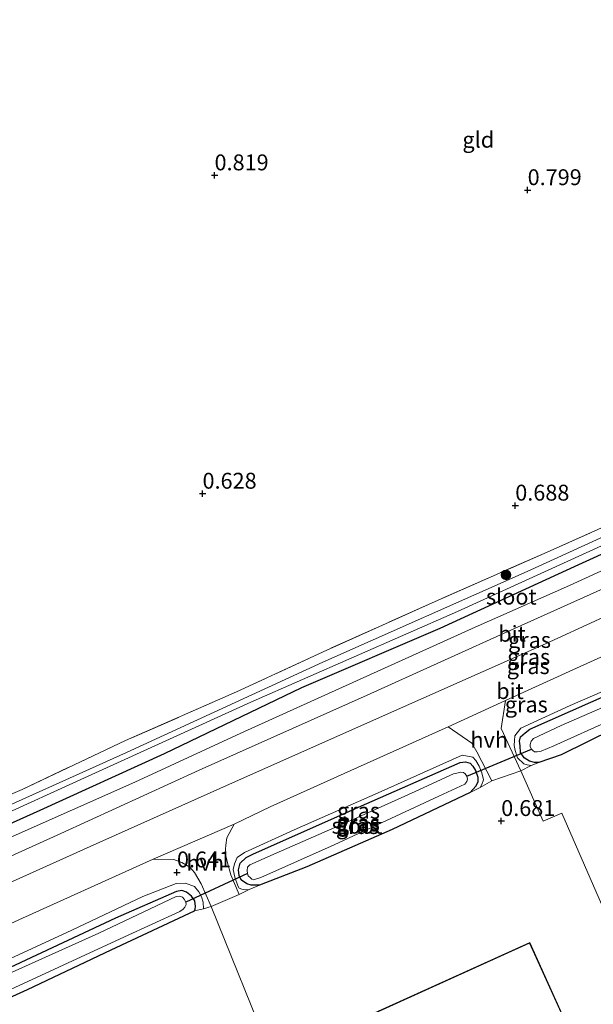
# Model space of a CAD drawing. Units: metres. Extents: x 39996 to 50008, y 393750 to 397688.
# Drawn here: x 41651 to 41741, y 395914 to 396069 of the extents above; entities that cross this region are included whole.
import ezdxf
from ezdxf.enums import TextEntityAlignment as Align

# ---------------------------------------------------------------- set-up
doc = ezdxf.new("R2010")
doc.units = ezdxf.units.M
doc.linetypes.add('IE-TERREINAFSCHEIDING', pattern=[10, 8, -2])
doc.layers.get('0').update_dxf_attribs({"lineweight": 25})
for name, color, linetype, lineweight in [('B-ME-GR-BOMENSTRUIKEN-GV-B6', 93, 'Continuous', 18), ('B-ME-GR-BOOM-S-B1', 93, 'Continuous', 18), ('B-ME-GW-HOOGTEPUNT-S-B1', 10, 'Continuous', 25), ('B-ME-GW-INSTEEKWATERGANG-L-B1', 10, 'Continuous', 25), ('B-ME-GW-KRUINLIJN-L-B1', 93, 'Continuous', 18), ('B-ME-IE-GRASLAND-GV-B6', 93, 'Continuous', 18), ('B-ME-IE-GRONDWERKLIJN-GROND_INGERICHT-GV-B6', 253, 'Continuous', 18), ('B-ME-IE-TERREINAFSCHEIDING-DOORGANG-L-B1', 8, 'IE-TERREINAFSCHEIDING-KUNSTMATIG-OPEN', 18), ('B-ME-IE-TERREINAFSCHEIDING-RASTERHEKWERK-L-B1', 8, 'IE-TERREINAFSCHEIDING', 18), ('B-ME-KG-KADASTRAAL-DAKRAND-L-B1', 13, 'Continuous', 18), ('B-ME-KW-DUIKER-L-B1', 10, 'Continuous', 25), ('B-ME-OG-BEBOUWING-GV-B6', 173, 'Continuous', 18), ('B-ME-OG-WATER-GV-B6', 153, 'Continuous', 18), ('B-ME-VH-VERH_SOORT-BITUMEN-GV-B6', 8, 'IE-TERREINAFSCHEIDING-NATUURLIJK-HOUTWAL', 18), ('B-ME-VH-VERH_SOORT-HALF_VERHARDING-GV-B6', 8, 'IE-TERREINAFSCHEIDING-NATUURLIJK-HOUTWAL', 18)]:
    doc.layers.add(name, color=color, linetype=linetype, lineweight=lineweight)
doc.styles.add('NLCS-ISO', font='NLCS-ISO.TTF')
doc.linetypes.add('IE-TERREINAFSCHEIDING-KUNSTMATIG-OPEN', pattern='A,7,-1.5,[67,NLCS.SHX,S=0.75,R=0,X=0,Y=0],-1.5', length=10)
doc.linetypes.add('IE-TERREINAFSCHEIDING-NATUURLIJK-HOUTWAL', pattern='A,7,-1.5,[67,NLCS.SHX,S=0.75,R=45,X=0,Y=0],-1.5,7,-1.5,[70,NLCS.SHX,S=0.75,R=0,X=0,Y=0],-1.5', length=20)

# ---------------------------------------------------------------- blocks, each defined once
blk = doc.blocks.new('boom')
blk.add_hatch(color=256).paths.add_polyline_path([(-0.75, 0, 1), (0.75, 0, 1)])
blk.add_circle((0, 0), 0.75)
blk = doc.blocks.new('hoogtepunt')
for p, q in [((-0.5, 0), (0.5, 0)), ((0, 0.5), (0, -0.5))]:
    blk.add_line(p, q)

msp = doc.modelspace()

# ---------------------------------------------------------------- linework, layer by layer
at = {"layer": 'B-ME-GR-BOMENSTRUIKEN-GV-B6'}
msp.add_polyline3d([(41761.714, 395885.051, 0.733), (41735.99, 395943.982, 0.46), (41733.074, 395942.746, 0.543), (41729.542, 395950.638, 0.64), (41731.188, 395951.466, 0.556), (41732.402, 395951.953, 0.433), (41735.9, 395953.143, 0.347), (41744.103, 395957.211, 0.337), (41744.655, 395954.381, 0.375), (41746.344, 395948.742, 0.474), (41751.018, 395938.498, 0.577), (41758.242, 395924.175, 0.594), (41765.523, 395907.892, 0.608)], dxfattribs=at)
at = {"layer": 'B-ME-GW-INSTEEKWATERGANG-L-B1'}
for points in [[(41550.797, 395897.966, 0.447), (41573.649, 395908.461, 0.474), (41594.897, 395917.997, 0.468), (41619.168, 395929.008, 0.529), (41633.33, 395935.204, 0.547), (41653.885, 395944.481, 0.492), (41673.435, 395953.37, 0.516), (41695.047, 395963.756, 0.574), (41716.874, 395973.072, 0.608), (41738.684, 395983.123, 0.533), (41761.602, 395993.548, 0.526), (41784.928, 396003.756, 0.722), (41804.678, 396012.399, 0.818), (41821.53, 396019.049, 0.794), (41841.511, 396025.831, 0.801), (41856.208, 396029.92, 0.849), (41867.947, 396032.429, 0.904), (41883.58, 396035.396, 0.942), (41896.506, 396037.224, 0.897), (41910.747, 396038.612, 0.88)], [(41744.103, 395957.211, 0.337), (41735.9, 395953.143, 0.347), (41732.402, 395951.953, 0.433), (41731.714, 395951.935, 0.419), (41730.93, 395952.159, 0.423), (41730.083, 395952.694, 0.412), (41729.519, 395953.532, 0.402), (41729.44, 395954.565, 0.398), (41729.354, 395955.288, 0.357), (41729.508, 395956.006, 0.347), (41730.21, 395956.642, 0.34), (41730.979, 395957.209, 0.323), (41743.788, 395962.853, 0.251), (41767.047, 395973.166, 0.454), (41782.743, 395980.324, 0.378), (41799.543, 395987.696, 0.316), (41814.362, 395994.083, 0.296), (41816.018, 395994.388, 0.251), (41816.498, 395994.343, 0.237), (41817.181, 395994.155, 0.234), (41817.547, 395993.665, 0.234), (41818.078, 395992.863, 0.234), (41818.265, 395992.034, 0.241), (41818.266, 395990.591, 0.44)], [(41721.573, 395947.259, 0.337), (41709.31, 395941.43, 0.302), (41695.842, 395935.526, 0.323), (41688.388, 395932.642, 0.361), (41687.118, 395932.672, 0.368), (41686.401, 395932.861, 0.344), (41685.556, 395933.464, 0.33), (41685.228, 395934.125, 0.323), (41685.112, 395935.055, 0.32), (41685.377, 395936.114, 0.296), (41686.325, 395936.985, 0.261), (41687.368, 395937.51, 0.213), (41703.997, 395944.921, 0.21), (41719.999, 395951.934, 0.199), (41720.826, 395952.052, 0.158), (41721.577, 395951.828, 0.141), (41721.979, 395951.372, 0.141), (41722.409, 395950.675, 0.141), (41722.797, 395949.635, 0.141), (41722.78, 395948.914, 0.141), (41722.489, 395948.234, 0.162), (41721.573, 395947.259, 0.337)], [(41549.358, 395869.899, 0.149), (41568.107, 395878.325, 0.338), (41589.978, 395888.052, 0.376), (41610.02, 395897.41, 0.379), (41632.166, 395907.165, 0.328), (41641.059, 395911.355, 0.3), (41651.858, 395916.256, 0.094), (41665.059, 395922.475, 0.115), (41678.154, 395928.594, 0.142), (41678.298, 395928.9, 0.139), (41678.307, 395929.278, 0.136), (41678.225, 395930.173, 0.132), (41677.727, 395930.906, 0.122), (41676.917, 395931.543, 0.115), (41676.202, 395931.801, 0.084), (41675.34, 395931.683, 0.077), (41665.725, 395927.476, 0.074), (41645.753, 395918.151, -0.026), (41630.448, 395911.534, 0.091), (41612.43, 395903.503, 0.173), (41595.939, 395896.158, 0.29), (41571.043, 395884.887, 0.242), (41549.625, 395875.112, 0.114)]]:
    msp.add_polyline3d(points, dxfattribs=at)
at = {"layer": 'B-ME-GW-KRUINLIJN-L-B1'}
for points in [[(41753.318, 395967.852, 0.512), (41737.318, 395960.908, 0.598), (41729.574, 395957.379, 0.721), (41728.583, 395956.131, 0.728), (41728.567, 395955.444, 0.715), (41728.514, 395954.655, 0.704), (41728.667, 395953.861, 0.704), (41728.923, 395953.031, 0.694), (41729.052, 395952.684, 0.69), (41730.026, 395951.734, 0.67), (41730.573, 395951.584, 0.646), (41731.188, 395951.466, 0.556), (41732.402, 395951.953, 0.433)], [(41688.388, 395932.642, 0.361), (41686.757, 395931.959, 0.498), (41686.138, 395931.905, 0.567), (41685.625, 395932.02, 0.601), (41685.183, 395932.202, 0.608), (41685.019, 395932.549, 0.611), (41684.502, 395933.936, 0.632), (41684.254, 395935.11, 0.642), (41684.447, 395935.998, 0.629), (41684.882, 395936.984, 0.605), (41686.035, 395937.816, 0.591), (41693.848, 395941.344, 0.57), (41707.108, 395947.184, 0.622), (41720.335, 395953.094, 0.594), (41721.978, 395952.815, 0.57), (41722.48, 395952.254, 0.57), (41723.01, 395951.382, 0.567), (41723.432, 395950.342, 0.563), (41723.681, 395949.237, 0.546), (41723.389, 395948.488, 0.526), (41723.138, 395948.047, 0.488), (41721.573, 395947.259, 0.337)], [(41678.154, 395928.594, 0.142), (41679.597, 395928.923, 0.506), (41679.564, 395929.99, 0.517), (41679.274, 395930.822, 0.551), (41678.846, 395931.622, 0.551), (41678.178, 395932.428, 0.551), (41676.748, 395932.976, 0.561), (41675.304, 395932.941, 0.575), (41670.033, 395930.866, 0.585), (41658.881, 395925.56, 0.575), (41644.157, 395918.827, 0.565), (41628.221, 395911.675, 0.664), (41613.917, 395905.276, 0.74), (41600.13, 395898.932, 0.716), (41583.989, 395891.854, 0.671), (41567.077, 395884.107, 0.647), (41549.679, 395876.165, 0.596)]]:
    msp.add_polyline3d(points, dxfattribs=at)
at = {"layer": 'B-ME-IE-GRASLAND-GV-B6'}
for points in [[(41640.006, 395943.033, 0.45), (41651.041, 395947.722, 0.44), (41667.333, 395955.415, 0.591), (41684.793, 395963.081, 0.584), (41698.442, 395969.393, 0.598), (41716.045, 395977.296, 0.605), (41733.679, 395985.061, 0.615), (41749.649, 395992.178, 0.478), (41763.468, 395998.417, 0.402), (41777.013, 396004.663, 0.344), (41788.438, 396009.927, 0.464), (41797.919, 396014.275, 0.687), (41809.482, 396019.536, 0.681), (41818.086, 396023.114, 0.632), (41825.844, 396025.785, 0.54), (41833.073, 396027.883, 0.653), (41850.412, 396031.842, 0.736), (41869.75, 396036.063, 0.708), (41886.481, 396039.004, 0.705), (41901.777, 396040.812, 0.777), (41910.889, 396041.534, 0.794), (41910.824, 396040.193, -0.014)], [(41910.824, 396040.193, -0.014), (41893.402, 396038.909, -0.014), (41881.367, 396037.118, -0.014), (41871.504, 396035.106, -0.014), (41858.248, 396032.391, -0.014), (41843.299, 396028.647, -0.014), (41826.846, 396024.129, -0.014), (41822.634, 396022.95, -0.014), (41818.664, 396021.569, -0.014), (41814.309, 396019.833, -0.014), (41787.796, 396008.224, -0.014), (41760.189, 395995.559, -0.014), (41730.528, 395982.003, -0.014), (41698.36, 395967.749, -0.014), (41667.471, 395953.518, -0.014), (41635.128, 395939.007, -0.014)], [(41645.829, 395942.745, -0.014), (41662.008, 395950.072, -0.014), (41687.017, 395961.468, -0.014), (41719.563, 395975.713, -0.014), (41743.412, 395986.576, -0.014), (41767.726, 395997.78, -0.014), (41793.99, 396009.89, -0.014), (41814.356, 396018.435, -0.014), (41824.443, 396022.176, -0.014), (41838.778, 396026.443, -0.014), (41852.122, 396030.147, -0.014), (41864.202, 396032.746, -0.014), (41876.053, 396034.985, -0.014), (41886.275, 396036.741, -0.014), (41894.303, 396037.753, -0.014), (41902.508, 396038.539, -0.014), (41910.775, 396039.18, -0.014), (41910.747, 396038.612, 0.88)], [(41633.33, 395935.204, 0.547), (41653.885, 395944.481, 0.492), (41673.435, 395953.37, 0.516), (41695.047, 395963.756, 0.574), (41716.874, 395973.072, 0.608), (41738.684, 395983.123, 0.533), (41761.602, 395993.548, 0.526), (41784.928, 396003.756, 0.722), (41804.678, 396012.399, 0.818), (41821.53, 396019.049, 0.794), (41841.511, 396025.831, 0.801), (41856.208, 396029.92, 0.849), (41867.947, 396032.429, 0.904), (41883.58, 396035.396, 0.942), (41896.506, 396037.224, 0.897), (41910.747, 396038.612, 0.88), (41910.66, 396036.809, 0.902)], [(41910.747, 396038.612, 0.88), (41896.506, 396037.224, 0.897), (41883.58, 396035.396, 0.942), (41867.947, 396032.429, 0.904), (41856.208, 396029.92, 0.849), (41841.511, 396025.831, 0.801), (41821.53, 396019.049, 0.794), (41804.678, 396012.399, 0.818), (41784.928, 396003.756, 0.722), (41761.602, 395993.548, 0.526), (41738.684, 395983.123, 0.533), (41716.874, 395973.072, 0.608), (41695.047, 395963.756, 0.574), (41673.435, 395953.37, 0.516), (41653.885, 395944.481, 0.492), (41633.33, 395935.204, 0.547)], [(41910.66, 396036.809, 0.902), (41904.73, 396036.441, 0.908), (41900.875, 396036.119, 0.922), (41891.124, 396034.903, 0.922), (41877.64, 396032.745, 0.928), (41858.476, 396028.589, 0.88), (41845.581, 396025.145, 0.863), (41833.99, 396021.636, 0.822), (41818.12, 396015.857, 0.812), (41803.27, 396009.642, 0.832), (41789.177, 396003.409, 0.788), (41774.421, 395996.78, 0.65), (41759.663, 395990.081, 0.581), (41737.23, 395979.818, 0.585), (41722.372, 395973.225, 0.595), (41705.323, 395965.515, 0.554), (41685.463, 395956.565, 0.605), (41668.758, 395948.882, 0.571), (41649.177, 395940.132, 0.585)], [(41621.282, 395924.602, 0.623), (41657.15, 395940.804, 0.585), (41678.889, 395950.775, 0.643), (41705.378, 395962.559, 0.609), (41728.572, 395973.046, 0.66), (41748.779, 395982.125, 0.609), (41769.094, 395991.407, 0.722), (41792.18, 396001.656, 0.777), (41815.264, 396011.836, 0.87), (41819.323, 396013.527, 0.908), (41823.55, 396015.078, 0.87), (41828.574, 396016.884, 0.87), (41842.737, 396021.673, 0.932), (41861.161, 396026.465, 0.939), (41874.836, 396029.478, 0.987), (41891.815, 396032.139, 1.028), (41900.81, 396033.337, 0.973), (41910.528, 396034.075, 0.973), (41910.35, 396030.418, 1.067)], [(41910.35, 396030.418, 1.067), (41909.366, 396030.37, 1.069), (41894.9, 396028.818, 1.086), (41884.695, 396027.27, 1.093), (41874.244, 396025.521, 1.024), (41857.322, 396021.759, 1.014), (41838.298, 396016.26, 1.004), (41823.991, 396011.2, 0.99), (41816.951, 396008.376, 1.004), (41811.748, 396006.23, 1.042), (41786.119, 395994.495, 0.904), (41758.762, 395982.284, 0.781), (41733.445, 395970.645, 0.794), (41713.795, 395961.896, 0.836), (41684.149, 395948.743, 0.736), (41661.756, 395938.753, 0.715), (41635.715, 395927.028, 0.812)], [(41753.318, 395967.852, 0.512), (41737.318, 395960.908, 0.598), (41729.574, 395957.379, 0.721), (41728.583, 395956.131, 0.728), (41728.567, 395955.444, 0.715), (41728.514, 395954.655, 0.704), (41728.667, 395953.861, 0.704), (41728.923, 395953.031, 0.694), (41729.052, 395952.684, 0.69), (41730.026, 395951.734, 0.67), (41730.573, 395951.584, 0.646), (41731.188, 395951.466, 0.556), (41729.542, 395950.638, 0.64), (41726.468, 395957.306, 0.732), (41727.12, 395961.688, 0.76), (41738.893, 395967.082, 0.77), (41759.274, 395976.26, 0.791)], [(41743.788, 395962.853, 0.251), (41730.979, 395957.209, 0.323), (41730.21, 395956.642, 0.34), (41729.508, 395956.006, 0.347), (41729.354, 395955.288, 0.357), (41729.44, 395954.565, 0.398), (41729.519, 395953.532, 0.402), (41730.083, 395952.694, 0.412), (41730.93, 395952.159, 0.423), (41731.714, 395951.935, 0.419), (41732.402, 395951.953, 0.433), (41731.188, 395951.466, 0.556), (41730.573, 395951.584, 0.646), (41730.026, 395951.734, 0.67), (41729.052, 395952.684, 0.69), (41728.923, 395953.031, 0.694), (41728.667, 395953.861, 0.704), (41728.514, 395954.655, 0.704), (41728.567, 395955.444, 0.715), (41728.583, 395956.131, 0.728), (41729.574, 395957.379, 0.721), (41737.318, 395960.908, 0.598), (41753.318, 395967.852, 0.512)], [(41754.092, 395965.704, -0.883), (41735.905, 395957.781, -0.883), (41731.562, 395955.718, -0.883), (41731.175, 395955.314, -0.883), (41731.025, 395954.768, -0.883), (41731.017, 395954.425, -0.883), (41731.215, 395954.077, -0.883)], [(41744.103, 395957.211, 0.337), (41735.9, 395953.143, 0.347), (41732.402, 395951.953, 0.433), (41731.714, 395951.935, 0.419), (41730.93, 395952.159, 0.423), (41730.083, 395952.694, 0.412), (41729.519, 395953.532, 0.402), (41729.44, 395954.565, 0.398), (41729.354, 395955.288, 0.357), (41729.508, 395956.006, 0.347), (41730.21, 395956.642, 0.34), (41730.979, 395957.209, 0.323), (41743.788, 395962.853, 0.251)], [(41731.215, 395954.077, -0.883), (41731.415, 395953.831, -0.883), (41731.685, 395953.619, -0.883), (41732.131, 395953.609, -0.883), (41732.753, 395953.732, -0.883), (41734.731, 395954.579, -0.883), (41752.889, 395962.743, -0.883)], [(41725.005, 395949.061, 0.626), (41723.138, 395948.047, 0.488), (41723.389, 395948.488, 0.526), (41723.681, 395949.237, 0.546), (41723.432, 395950.342, 0.563), (41723.01, 395951.382, 0.567), (41722.48, 395952.254, 0.57), (41721.978, 395952.815, 0.57), (41720.335, 395953.094, 0.594), (41707.108, 395947.184, 0.622), (41693.848, 395941.344, 0.57), (41686.035, 395937.816, 0.591), (41684.882, 395936.984, 0.605), (41684.447, 395935.998, 0.629), (41684.254, 395935.11, 0.642), (41684.502, 395933.936, 0.632), (41685.019, 395932.549, 0.611), (41685.183, 395932.202, 0.608), (41685.625, 395932.02, 0.601), (41686.138, 395931.905, 0.567), (41686.757, 395931.959, 0.498), (41685.181, 395931.164, 0.633), (41683.88, 395934.286, 0.647), (41683.311, 395936.395, 0.695), (41682.998, 395937.708, 0.705), (41683.129, 395938.941, 0.76), (41683.26, 395940.107, 0.815), (41684.41, 395942.278, 0.791), (41690.107, 395944.963, 0.763), (41703.857, 395951.169, 0.777), (41718.092, 395957.57, 0.763), (41721.811, 395955.01, 0.684), (41722.638, 395953.616, 0.602), (41725.005, 395949.061, 0.626)], [(41723.138, 395948.047, 0.488), (41721.573, 395947.259, 0.337), (41722.489, 395948.234, 0.162), (41722.78, 395948.914, 0.141), (41722.797, 395949.635, 0.141), (41722.409, 395950.675, 0.141), (41721.979, 395951.372, 0.141), (41721.577, 395951.828, 0.141), (41720.826, 395952.052, 0.158), (41719.999, 395951.934, 0.199), (41703.997, 395944.921, 0.21), (41687.368, 395937.51, 0.213), (41686.325, 395936.985, 0.261), (41685.377, 395936.114, 0.296), (41685.112, 395935.055, 0.32), (41685.228, 395934.125, 0.323), (41685.556, 395933.464, 0.33), (41686.401, 395932.861, 0.344), (41687.118, 395932.672, 0.368), (41688.388, 395932.642, 0.361), (41686.757, 395931.959, 0.498), (41686.138, 395931.905, 0.567), (41685.625, 395932.02, 0.601), (41685.183, 395932.202, 0.608), (41685.019, 395932.549, 0.611), (41684.502, 395933.936, 0.632), (41684.254, 395935.11, 0.642), (41684.447, 395935.998, 0.629), (41684.882, 395936.984, 0.605), (41686.035, 395937.816, 0.591), (41693.848, 395941.344, 0.57), (41707.108, 395947.184, 0.622), (41720.335, 395953.094, 0.594), (41721.978, 395952.815, 0.57), (41722.48, 395952.254, 0.57), (41723.01, 395951.382, 0.567), (41723.432, 395950.342, 0.563), (41723.681, 395949.237, 0.546), (41723.389, 395948.488, 0.526), (41723.138, 395948.047, 0.488)], [(41688.388, 395932.642, 0.361), (41687.118, 395932.672, 0.368), (41686.401, 395932.861, 0.344), (41685.556, 395933.464, 0.33), (41685.228, 395934.125, 0.323), (41685.112, 395935.055, 0.32), (41685.377, 395936.114, 0.296), (41686.325, 395936.985, 0.261), (41687.368, 395937.51, 0.213), (41703.997, 395944.921, 0.21), (41719.999, 395951.934, 0.199), (41720.826, 395952.052, 0.158), (41721.577, 395951.828, 0.141), (41721.979, 395951.372, 0.141), (41722.409, 395950.675, 0.141), (41722.797, 395949.635, 0.141), (41722.78, 395948.914, 0.141), (41722.489, 395948.234, 0.162), (41721.573, 395947.259, 0.337), (41709.31, 395941.43, 0.302), (41695.842, 395935.526, 0.323), (41688.388, 395932.642, 0.361)], [(41686.514, 395934.493, -0.852), (41686.643, 395934.112, -0.852), (41686.979, 395933.795, -0.852), (41687.215, 395933.618, -0.852), (41687.487, 395933.474, -0.852), (41688.63, 395933.86, -0.852), (41700.156, 395939.019, -0.852), (41716.653, 395946.639, -0.852), (41720.751, 395948.536, -0.852), (41721.036, 395948.941, -0.852), (41721.147, 395949.316, -0.852), (41721.056, 395949.8, -0.852), (41720.79, 395950.184, -0.852), (41720.519, 395950.362, -0.852), (41720.04, 395950.442, -0.852), (41719.452, 395950.284, -0.852), (41718.968, 395950.158, -0.852), (41712.926, 395947.413, -0.852), (41702.787, 395942.805, -0.852), (41691.021, 395937.686, -0.852), (41686.89, 395935.859, -0.852), (41686.538, 395935.489, -0.852), (41686.491, 395934.975, -0.852), (41686.514, 395934.493, -0.852)], [(41628.338, 395917.1, 0.767), (41651.117, 395927.458, 0.757), (41671.673, 395936.77, 0.76), (41674.935, 395936.694, 0.757), (41676.16, 395936.218, 0.739), (41677.414, 395935.468, 0.719), (41678.185, 395934.625, 0.695), (41679.208, 395932.849, 0.671), (41680.808, 395929.273, 0.64), (41679.597, 395928.923, 0.506), (41679.564, 395929.99, 0.517), (41679.274, 395930.822, 0.551), (41678.846, 395931.622, 0.551), (41678.178, 395932.428, 0.551), (41676.748, 395932.976, 0.561), (41675.304, 395932.941, 0.575), (41670.033, 395930.866, 0.585), (41658.881, 395925.56, 0.575), (41644.157, 395918.827, 0.565)], [(41644.157, 395918.827, 0.565), (41658.881, 395925.56, 0.575), (41670.033, 395930.866, 0.585), (41675.304, 395932.941, 0.575), (41676.748, 395932.976, 0.561), (41678.178, 395932.428, 0.551), (41678.846, 395931.622, 0.551), (41679.274, 395930.822, 0.551), (41679.564, 395929.99, 0.517), (41679.597, 395928.923, 0.506), (41678.154, 395928.594, 0.142), (41678.298, 395928.9, 0.139), (41678.307, 395929.278, 0.136), (41678.225, 395930.173, 0.132), (41677.727, 395930.906, 0.122), (41676.917, 395931.543, 0.115), (41676.202, 395931.801, 0.084), (41675.34, 395931.683, 0.077), (41665.725, 395927.476, 0.074), (41645.753, 395918.151, -0.026)], [(41645.753, 395918.151, -0.026), (41665.725, 395927.476, 0.074), (41675.34, 395931.683, 0.077), (41676.202, 395931.801, 0.084), (41676.917, 395931.543, 0.115), (41677.727, 395930.906, 0.122), (41678.225, 395930.173, 0.132), (41678.307, 395929.278, 0.136), (41678.298, 395928.9, 0.139), (41678.154, 395928.594, 0.142), (41665.059, 395922.475, 0.115), (41651.858, 395916.256, 0.094), (41641.059, 395911.355, 0.3)], [(41646.439, 395914.967, -0.944), (41667.139, 395924.55, -0.944), (41675.856, 395928.538, -0.944), (41676.413, 395928.868, -0.944), (41676.661, 395929.171, -0.944), (41676.843, 395929.614, -0.944), (41676.816, 395929.958, -0.944), (41676.553, 395930.445, -0.944), (41676.285, 395930.761, -0.944), (41675.843, 395930.943, -0.944), (41675.291, 395930.853, -0.944), (41663.099, 395925.125, -0.944), (41644.176, 395916.6, -0.944)]]:
    msp.add_polyline3d(points, dxfattribs=at)
at = {"layer": 'B-ME-IE-GRONDWERKLIJN-GROND_INGERICHT-GV-B6'}
for points in [[(41912.651, 396077.897, 0.547), (41911.338, 396050.805, 0.506), (41910.889, 396041.534, 0.794), (41901.777, 396040.812, 0.777), (41886.481, 396039.004, 0.705), (41869.75, 396036.063, 0.708), (41850.412, 396031.842, 0.736), (41833.073, 396027.883, 0.653), (41825.844, 396025.785, 0.54), (41818.086, 396023.114, 0.632), (41809.482, 396019.536, 0.681), (41797.919, 396014.275, 0.687), (41788.438, 396009.927, 0.464), (41777.013, 396004.663, 0.344), (41763.468, 395998.417, 0.402), (41749.649, 395992.178, 0.478), (41733.679, 395985.061, 0.615), (41716.045, 395977.296, 0.605), (41698.442, 395969.393, 0.598), (41684.793, 395963.081, 0.584), (41667.333, 395955.415, 0.591), (41651.041, 395947.722, 0.44), (41640.006, 395943.033, 0.45)], [(41729.542, 395950.638, 0.64), (41733.074, 395942.746, 0.543), (41735.99, 395943.982, 0.46), (41761.714, 395885.051, 0.733), (41738.942, 395872.328, 0.441), (41728.783, 395895.192, 0.441), (41699.773, 395882.291, 0.441), (41680.808, 395929.273, 0.64), (41685.181, 395931.164, 0.633), (41686.757, 395931.959, 0.498), (41688.388, 395932.642, 0.361), (41695.842, 395935.526, 0.323), (41709.31, 395941.43, 0.302), (41721.573, 395947.259, 0.337), (41723.138, 395948.047, 0.488), (41725.005, 395949.061, 0.626), (41729.542, 395950.638, 0.64)], [(41680.808, 395929.273, 0.64), (41699.773, 395882.291, 0.441), (41709.859, 395859.256, 0.441), (41711.284, 395855.252, 0.463), (41694.864, 395847.738, 0.487), (41673.148, 395838.261, 0.688), (41664.245, 395857.158, 0.465), (41661.32, 395864.338, 0.565), (41647.862, 395894.164, 0.424), (41642.481, 395907.963, 0.42), (41641.059, 395911.355, 0.3), (41651.858, 395916.256, 0.094), (41665.059, 395922.475, 0.115), (41678.154, 395928.594, 0.142), (41679.597, 395928.923, 0.506), (41680.808, 395929.273, 0.64)], [(41705.484, 395912.081, 0.527), (41714.867, 395891.261, 0.527), (41740.376, 395902.837, 0.527), (41730.958, 395923.623, 0.527), (41705.484, 395912.081, 0.527)]]:
    msp.add_polyline3d(points, dxfattribs=at)
at = {"layer": 'B-ME-IE-TERREINAFSCHEIDING-DOORGANG-L-B1'}
for p, q in [((41729.542, 395950.638, 0.64), (41725.005, 395949.061, 0.626)), ((41685.181, 395931.164, 0.633), (41680.808, 395929.273, 0.64))]:
    msp.add_line(p, q, dxfattribs=at)
at = {"layer": 'B-ME-IE-TERREINAFSCHEIDING-RASTERHEKWERK-L-B1'}
msp.add_polyline3d([(41910.889, 396041.534, 0.794), (41901.777, 396040.812, 0.777), (41886.481, 396039.004, 0.705), (41869.75, 396036.063, 0.708), (41850.412, 396031.842, 0.736), (41833.073, 396027.883, 0.653), (41825.844, 396025.785, 0.54), (41818.086, 396023.114, 0.632), (41809.482, 396019.536, 0.681), (41797.919, 396014.275, 0.687), (41788.438, 396009.927, 0.464), (41777.013, 396004.663, 0.344), (41763.468, 395998.417, 0.402), (41749.649, 395992.178, 0.478), (41733.679, 395985.061, 0.615), (41716.045, 395977.296, 0.605), (41698.442, 395969.393, 0.598), (41684.793, 395963.081, 0.584), (41667.333, 395955.415, 0.591), (41651.041, 395947.722, 0.44), (41640.006, 395943.033, 0.45)], dxfattribs=at)
at = {"layer": 'B-ME-KG-KADASTRAAL-DAKRAND-L-B1'}
msp.add_polyline3d([(41705.551, 395912.056, 3.395), (41730.933, 395923.556, 3.264), (41740.31, 395902.862, 3.429), (41714.892, 395891.328, 3.409), (41705.551, 395912.056, 3.395)], dxfattribs=at)
at = {"layer": 'B-ME-KW-DUIKER-L-B1'}
for p, q in [((41721.056, 395949.8, -0.852), (41731.215, 395954.077, -0.883)), ((41686.514, 395934.493, -0.852), (41676.816, 395929.958, -0.944))]:
    msp.add_line(p, q, dxfattribs=at)
at = {"layer": 'B-ME-OG-BEBOUWING-GV-B6'}
msp.add_polyline3d([(41705.484, 395912.081, 0.527), (41730.958, 395923.623, 0.527), (41740.376, 395902.837, 0.527), (41714.867, 395891.261, 0.527), (41705.484, 395912.081, 0.527)], dxfattribs=at)
at = {"layer": 'B-ME-OG-WATER-GV-B6'}
for points in [[(41635.128, 395939.007, -0.014), (41667.471, 395953.518, -0.014), (41698.36, 395967.749, -0.014), (41730.528, 395982.003, -0.014), (41760.189, 395995.559, -0.014), (41787.796, 396008.224, -0.014), (41814.309, 396019.833, -0.014), (41818.664, 396021.569, -0.014), (41822.634, 396022.95, -0.014), (41826.846, 396024.129, -0.014), (41843.299, 396028.647, -0.014), (41858.248, 396032.391, -0.014), (41871.504, 396035.106, -0.014), (41881.367, 396037.118, -0.014), (41893.402, 396038.909, -0.014), (41910.824, 396040.193, -0.014), (41910.775, 396039.18, -0.014)], [(41910.775, 396039.18, -0.014), (41902.508, 396038.539, -0.014), (41894.303, 396037.753, -0.014), (41886.275, 396036.741, -0.014), (41876.053, 396034.985, -0.014), (41864.202, 396032.746, -0.014), (41852.122, 396030.147, -0.014), (41838.778, 396026.443, -0.014), (41824.443, 396022.176, -0.014), (41814.356, 396018.435, -0.014), (41793.99, 396009.89, -0.014), (41767.726, 395997.78, -0.014), (41743.412, 395986.576, -0.014), (41719.563, 395975.713, -0.014), (41687.017, 395961.468, -0.014), (41662.008, 395950.072, -0.014), (41645.829, 395942.745, -0.014)], [(41752.889, 395962.743, -0.883), (41734.731, 395954.579, -0.883), (41732.753, 395953.732, -0.883), (41732.131, 395953.609, -0.883), (41731.685, 395953.619, -0.883), (41731.415, 395953.831, -0.883), (41731.215, 395954.077, -0.883), (41731.017, 395954.425, -0.883), (41731.025, 395954.768, -0.883), (41731.175, 395955.314, -0.883), (41731.562, 395955.718, -0.883), (41735.905, 395957.781, -0.883), (41754.092, 395965.704, -0.883)], [(41686.514, 395934.493, -0.852), (41686.491, 395934.975, -0.852), (41686.538, 395935.489, -0.852), (41686.89, 395935.859, -0.852), (41691.021, 395937.686, -0.852), (41702.787, 395942.805, -0.852), (41712.926, 395947.413, -0.852), (41718.968, 395950.158, -0.852), (41719.452, 395950.284, -0.852), (41720.04, 395950.442, -0.852), (41720.519, 395950.362, -0.852), (41720.79, 395950.184, -0.852), (41721.056, 395949.8, -0.852), (41721.147, 395949.316, -0.852), (41721.036, 395948.941, -0.852), (41720.751, 395948.536, -0.852), (41716.653, 395946.639, -0.852), (41700.156, 395939.019, -0.852), (41688.63, 395933.86, -0.852), (41687.487, 395933.474, -0.852), (41687.215, 395933.618, -0.852), (41686.979, 395933.795, -0.852), (41686.643, 395934.112, -0.852), (41686.514, 395934.493, -0.852)], [(41549.443, 395871.56, -0.944), (41549.557, 395873.769, -0.944), (41567.749, 395881.899, -0.944), (41585.634, 395890.105, -0.944), (41604.457, 395898.769, -0.944), (41624.282, 395907.686, -0.944), (41644.176, 395916.6, -0.944), (41663.099, 395925.125, -0.944), (41675.291, 395930.853, -0.944), (41675.843, 395930.943, -0.944), (41676.285, 395930.761, -0.944), (41676.553, 395930.445, -0.944), (41676.816, 395929.958, -0.944), (41676.843, 395929.614, -0.944), (41676.661, 395929.171, -0.944), (41676.413, 395928.868, -0.944), (41675.856, 395928.538, -0.944), (41667.139, 395924.55, -0.944), (41646.439, 395914.967, -0.944), (41622.066, 395904.027, -0.944), (41599.544, 395894.383, -0.944), (41574.885, 395882.969, -0.944), (41549.443, 395871.56, -0.944)]]:
    msp.add_polyline3d(points, dxfattribs=at)
at = {"layer": 'B-ME-VH-VERH_SOORT-BITUMEN-GV-B6'}
for points in [[(41649.177, 395940.132, 0.585), (41668.758, 395948.882, 0.571), (41685.463, 395956.565, 0.605), (41705.323, 395965.515, 0.554), (41722.372, 395973.225, 0.595), (41737.23, 395979.818, 0.585), (41759.663, 395990.081, 0.581), (41774.421, 395996.78, 0.65), (41789.177, 396003.409, 0.788), (41803.27, 396009.642, 0.832), (41818.12, 396015.857, 0.812), (41833.99, 396021.636, 0.822), (41845.581, 396025.145, 0.863), (41858.476, 396028.589, 0.88), (41877.64, 396032.745, 0.928), (41891.124, 396034.903, 0.922), (41900.875, 396036.119, 0.922), (41904.73, 396036.441, 0.908), (41910.66, 396036.809, 0.902), (41910.528, 396034.075, 0.973)], [(41910.528, 396034.075, 0.973), (41900.81, 396033.337, 0.973), (41891.815, 396032.139, 1.028), (41874.836, 396029.478, 0.987), (41861.161, 396026.465, 0.939), (41842.737, 396021.673, 0.932), (41828.574, 396016.884, 0.87), (41823.55, 396015.078, 0.87), (41819.323, 396013.527, 0.908), (41815.264, 396011.836, 0.87), (41792.18, 396001.656, 0.777), (41769.094, 395991.407, 0.722), (41748.779, 395982.125, 0.609), (41728.572, 395973.046, 0.66), (41705.378, 395962.559, 0.609), (41678.889, 395950.775, 0.643), (41657.15, 395940.804, 0.585), (41621.282, 395924.602, 0.623)], [(41635.715, 395927.028, 0.812), (41661.756, 395938.753, 0.715), (41684.149, 395948.743, 0.736), (41713.795, 395961.896, 0.836), (41733.445, 395970.645, 0.794), (41758.762, 395982.284, 0.781), (41786.119, 395994.495, 0.904), (41811.748, 396006.23, 1.042), (41816.951, 396008.376, 1.004), (41823.991, 396011.2, 0.99), (41838.298, 396016.26, 1.004), (41857.322, 396021.759, 1.014), (41874.244, 396025.521, 1.024), (41884.695, 396027.27, 1.093), (41894.9, 396028.818, 1.086), (41909.366, 396030.37, 1.069), (41910.35, 396030.418, 1.067), (41910.057, 396024.355, 0.867)], [(41910.057, 396024.355, 0.867), (41909.878, 396024.346, 0.866), (41900.474, 396023.294, 0.887), (41888.418, 396021.926, 0.822), (41876.928, 396019.79, 0.856), (41861.703, 396016.641, 0.812), (41849.154, 396013.292, 0.822), (41838.078, 396009.772, 0.805), (41826.303, 396005.752, 0.815), (41821.175, 396003.88, 0.849), (41813.335, 396000.627, 0.812), (41796.389, 395992.915, 0.856), (41777.329, 395984.393, 0.822), (41759.274, 395976.26, 0.791), (41738.893, 395967.082, 0.77), (41727.12, 395961.688, 0.76), (41718.092, 395957.57, 0.763), (41703.857, 395951.169, 0.777), (41690.107, 395944.963, 0.763), (41684.41, 395942.278, 0.791), (41671.673, 395936.77, 0.76), (41651.117, 395927.458, 0.757), (41628.338, 395917.1, 0.767)]]:
    msp.add_polyline3d(points, dxfattribs=at)
at = {"layer": 'B-ME-VH-VERH_SOORT-HALF_VERHARDING-GV-B6'}
for points in [[(41729.542, 395950.638, 0.64), (41725.005, 395949.061, 0.626), (41722.638, 395953.616, 0.602), (41721.811, 395955.01, 0.684), (41718.092, 395957.57, 0.763), (41727.12, 395961.688, 0.76), (41726.468, 395957.306, 0.732), (41729.542, 395950.638, 0.64)], [(41685.181, 395931.164, 0.633), (41680.808, 395929.273, 0.64), (41679.208, 395932.849, 0.671), (41678.185, 395934.625, 0.695), (41677.414, 395935.468, 0.719), (41676.16, 395936.218, 0.739), (41674.935, 395936.694, 0.757), (41671.673, 395936.77, 0.76), (41684.41, 395942.278, 0.791), (41683.26, 395940.107, 0.815), (41683.129, 395938.941, 0.76), (41682.998, 395937.708, 0.705), (41683.311, 395936.395, 0.695), (41683.88, 395934.286, 0.647), (41685.181, 395931.164, 0.633)]]:
    msp.add_polyline3d(points, dxfattribs=at)

# ---------------------------------------------------------------- block references
at = {"layer": 'B-ME-GR-BOOM-S-B1', "rotation": 90}
msp.add_blockref('boom', (41727.21, 395981.468, 0.483), dxfattribs=at)
at = {"layer": 'B-ME-GW-HOOGTEPUNT-S-B1', "rotation": 90}
for p in [(41681.328, 396044.348, 0.819), (41681.328, 396044.348, 0.819), (41730.621, 396042.013, 0.799), (41730.621, 396042.013, 0.799), (41679.435, 395994.256, 0.628), (41679.435, 395994.256, 0.628), (41728.672, 395992.382, 0.688), (41728.672, 395992.382, 0.688), (41726.461, 395942.758, 0.681), (41726.461, 395942.758, 0.681), (41675.411, 395934.672, 0.641), (41675.411, 395934.672, 0.641)]:
    msp.add_blockref('hoogtepunt', p, dxfattribs=at)

# ---------------------------------------------------------------- texts
at = {"layer": 'B-ME-GW-HOOGTEPUNT-S-B1', "ltscale": 0.2, "style": 'NLCS-ISO'}
for s, p in [('0.819', (41681.328, 396044.348, 0.819)), ('0.819', (41681.328, 396044.348, 0.819)), ('0.799', (41730.621, 396042.013, 0.799)), ('0.799', (41730.621, 396042.013, 0.799)), ('0.628', (41679.435, 395994.256, 0.628)), ('0.628', (41679.435, 395994.256, 0.628)), ('0.688', (41728.672, 395992.382, 0.688)), ('0.688', (41728.672, 395992.382, 0.688)), ('0.681', (41726.461, 395942.758, 0.681)), ('0.681', (41726.461, 395942.758, 0.681)), ('0.641', (41675.411, 395934.672, 0.641)), ('0.641', (41675.411, 395934.672, 0.641))]:
    msp.add_text(s, height=2.5, dxfattribs=at).set_placement(p, align=Align.BOTTOM_LEFT)
at = {"layer": 'B-ME-IE-GRASLAND-GV-B6', "ltscale": 0.2, "style": 'NLCS-ISO'}
for p in [(41730.9195, 395971.236), (41730.786, 395968.573), (41730.7125, 395967.12), (41730.41, 395961.09), (41704.0015, 395944.367), (41703.9545, 395942.347), (41703.9675, 395942.4995), (41703.819, 395941.958)]:
    msp.add_text('gras', height=2.5, dxfattribs=at).set_placement(p, align=Align.MIDDLE_CENTER)
at = {"layer": 'B-ME-IE-GRONDWERKLIJN-GROND_INGERICHT-GV-B6', "ltscale": 0.2, "style": 'NLCS-ISO'}
msp.add_text('gld', height=2.5, dxfattribs=at).set_placement((41722.856, 396049.9459), align=Align.MIDDLE_CENTER)
at = {"layer": 'B-ME-OG-WATER-GV-B6', "ltscale": 0.2, "style": 'NLCS-ISO'}
for p in [(41728.0526, 395978.0517), (41703.7401, 395942.0129)]:
    msp.add_text('sloot', height=2.5, dxfattribs=at).set_placement(p, align=Align.MIDDLE_CENTER)
at = {"layer": 'B-ME-VH-VERH_SOORT-BITUMEN-GV-B6', "ltscale": 0.2, "style": 'NLCS-ISO'}
for p in [(41728.1606, 395972.2157), (41727.8441, 395963.1959)]:
    msp.add_text('bit', height=2.5, dxfattribs=at).set_placement(p, align=Align.MIDDLE_CENTER)
at = {"layer": 'B-ME-VH-VERH_SOORT-HALF_VERHARDING-GV-B6', "ltscale": 0.2, "style": 'NLCS-ISO'}
for p in [(41724.572, 395955.5159), (41679.861, 395936.177)]:
    msp.add_text('hvh', height=2.5, dxfattribs=at).set_placement(p, align=Align.MIDDLE_CENTER)

doc.saveas('drawing.dxf')
